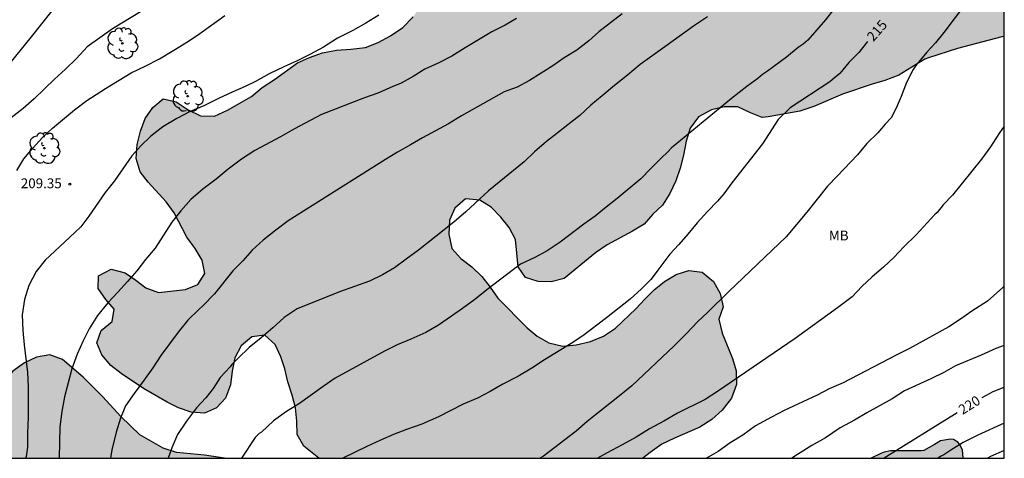
# Model space of a CAD drawing. Units: millimetres. Extents: x 577494 to 577844, y 4795540 to 4795791.
# Drawn here: x 577769 to 577844, y 4795540 to 4795574 of the extents above; entities that cross this region are included whole.
import ezdxf

# ---------------------------------------------------------------- set-up
doc = ezdxf.new("R2010")
doc.units = ezdxf.units.MM
for name, color, linetype in [('010106', 9, 'Continuous'), ('020104', 34, 'Continuous'), ('020204', 9, 'Continuous'), ('020307', 24, 'Continuous'), ('020308', 9, 'Continuous'), ('100106', 63, 'Continuous'), ('100202', 3, 'Continuous'), ('100301', 7, 'Continuous'), ('990504', 63, 'Continuous')]:
    doc.layers.add(name, color=color, linetype=linetype)
doc.layers.add('020105', color=24, linetype='Continuous', lineweight=30)
doc.styles.add('ARIAL', font='ARIAL.TTF', dxfattribs={"height": 1})
doc.styles.add('ARIALI', font='ARIALI.TTF', dxfattribs={"height": 1})

# ---------------------------------------------------------------- blocks, each defined once
blk = doc.blocks.new('COTAPU')
blk.add_circle((0, 0), 0.075)
blk = doc.blocks.new('ARBOL')
blk.add_circle((0, 0), 0.0587)
for centre, radius, start, end in [((-0.564, 0.381), 0.532, 92.28, 254.58), ((-0.28, 0.855), 0.3, 359.28777, 173.60777), ((0.097, 0.97), 0.21, 23.15651, 160.46651), ((0.438, 0.881), 0.24, 301.57804, 139.32804), ((-0.091, 0.321), 0.12, 119.14, 310.56), ((0.656, 0.288), 0.443, 319.85562, 114.76562), ((0.819, -0.249), 0.383, 235.52754, 62.02753), ((-0.556, -0.339), 0.555, 142.64, 266.54), ((-0.039, -0.384), 0.21, 189.64, 323.88), ((0.299, -0.624), 0.532, 224.67, 0.24), ((-0.301, -0.676), 0.45, 213.78, 295.32)]:
    blk.add_arc(centre, radius, start, end)

msp = doc.modelspace()

# ---------------------------------------------------------------- hatches: boundary and pattern name
at = {"layer": '990504'}
for points in [[(577824.95, 4795566.648), (577823.998, 4795567.104), (577822.944, 4795567.114), (577821.972, 4795566.876), (577820.996, 4795566.344), (577820.36, 4795565.476), (577820.052, 4795564.472), (577819.838, 4795563.41), (577819.582, 4795562.414), (577819.258, 4795561.454), (577818.804, 4795560.486), (577818.234, 4795559.606), (577817.508, 4795558.91), (577816.836, 4795558.142), (577815.952, 4795557.608), (577814.018, 4795556.566), (577813.128, 4795555.97), (577810.732, 4795554.014), (577809.758, 4795553.74), (577808.752, 4795553.764), (577807.802, 4795554.082), (577807.232, 4795554.892), (577807.023, 4795556.968), (577806.555, 4795557.886), (577805.915, 4795558.678), (577805.163, 4795559.444), (577804.301, 4795559.988), (577803.219, 4795560.072), (577802.403, 4795559.382), (577802.001, 4795558.452), (577801.951, 4795557.374), (577802.163, 4795556.3), (577802.847, 4795555.536), (577803.687, 4795554.888), (577804.457, 4795554.164), (577805.094, 4795553.352), (577805.682, 4795552.496), (577807.926, 4795550.244), (577808.684, 4795549.598), (577809.568, 4795549.084), (577810.638, 4795548.84), (577811.668, 4795548.954), (577812.744, 4795549.202), (577813.746, 4795549.606), (577814.664, 4795550.212), (577816.214, 4795551.682), (577816.882, 4795552.43), (577817.608, 4795553.138), (577818.388, 4795553.778), (577819.288, 4795554.298), (577820.254, 4795554.626), (577821.276, 4795554.476), (577822.128, 4795553.786), (577822.65, 4795552.868), (577822.86, 4795551.846), (577822.536, 4795550.902), (577822.79, 4795549.82), (577823.586, 4795547.91), (577823.868, 4795546.964), (577823.884, 4795545.922), (577823.504, 4795544.872), (577822.798, 4795543.966), (577822.014, 4795543.234), (577821.09, 4795542.666), (577819.156, 4795541.83), (577818.192, 4795541.356), (577817.292, 4795540.736), (577816.744, 4795540.285), (577792.016, 4795540.285), (577790.879, 4795541.203), (577790.361, 4795542.089), (577790.359, 4795543.121), (577790.243, 4795544.131), (577789.999, 4795545.111), (577789.671, 4795546.115), (577789.443, 4795547.115), (577789.133, 4795548.035), (577788.697, 4795548.971), (577787.895, 4795549.671), (577786.903, 4795549.545), (577786.109, 4795548.869), (577785.617, 4795547.959), (577785.411, 4795546.943), (577785.281, 4795545.883), (577784.909, 4795544.873), (577784.225, 4795544.123), (577783.305, 4795543.719), (577782.279, 4795543.807), (577781.327, 4795544.141), (577780.443, 4795544.567), (577778.641, 4795545.603), (577776.935, 4795546.751), (577776.161, 4795547.361), (577775.471, 4795548.167), (577775.101, 4795549.105), (577775.431, 4795550.045), (577776.265, 4795550.715), (577776.415, 4795551.655), (577775.771, 4795552.413), (577775.183, 4795553.239), (577775.225, 4795554.219), (577776.187, 4795554.707), (577777.245, 4795554.445), (577778.057, 4795553.887), (577778.823, 4795553.281), (577779.799, 4795552.927), (577781.849, 4795553.173), (577782.785, 4795553.553), (577783.331, 4795554.393), (577783.119, 4795555.413), (577782.591, 4795556.291), (577781.945, 4795557.165), (577780.983, 4795559.021), (577780.383, 4795559.845), (577779.009, 4795561.343), (577778.387, 4795562.149), (577778.083, 4795563.159), (577778.177, 4795564.225), (577778.421, 4795565.245), (577778.764, 4795566.217), (577779.368, 4795567.063), (577780.145, 4795567.705), (577781.151, 4795567.479), (577782.053, 4795566.878), (577782.997, 4795566.418), (577784.077, 4795566.402), (577785.059, 4795566.86), (577786.887, 4795567.886), (577787.701, 4795568.584), (577788.631, 4795569.198), (577790.385, 4795570.452), (577791.321, 4795570.878), (577792.297, 4795571.23), (577793.385, 4795571.436), (577794.473, 4795571.494), (577795.581, 4795571.628), (577796.559, 4795572.012), (577797.489, 4795572.51), (577798.443, 4795573.148), (577799.209, 4795573.972), (577799.799, 4795574.78), (577799.881, 4795575.862), (577800.009, 4795576.852), (577800.445, 4795577.866), (577801.287, 4795578.54), (577802.189, 4795579.158), (577804.203, 4795580.084), (577805.175, 4795580.614), (577805.967, 4795581.23), (577806.561, 4795582.078), (577806.707, 4795583.18), (577806.327, 4795584.183), (577805.817, 4795585.049), (577805.433, 4795587.119), (577805.501, 4795588.141), (577805.887, 4795589.017), (577806.595, 4795589.747), (577807.565, 4795590.275), (577808.567, 4795590.665), (577809.663, 4795590.863), (577810.685, 4795590.901), (577813.875, 4795590.901), (577814.935, 4795590.851), (577815.983, 4795590.581), (577816.909, 4795590.129), (577817.783, 4795589.635), (577818.613, 4795589.099), (577819.629, 4795589.009), (577820.613, 4795588.701), (577821.351, 4795588.089), (577821.639, 4795587.115), (577822.329, 4795586.357), (577823.327, 4795585.891), (577824.391, 4795586.083), (577825.191, 4795586.789), (577825.893, 4795587.537), (577826.251, 4795588.479), (577826.259, 4795590.593), (577826.207, 4795591.653), (577826.103, 4795592.691), (577826.197, 4795593.685), (577826.421, 4795594.031), (577826.609, 4795594.109), (577826.943, 4795594.357), (577829.071, 4795595.449), (577830.021, 4795596.041), (577831.355, 4795596.697), (577832.627, 4795597.155), (577833.099, 4795597.243), (577834.121, 4795597.315), (577835.373, 4795597.556), (577838.264, 4795597.554), (577839.354, 4795597.294), (577840.374, 4795596.868), (577841.2, 4795596.28), (577842.258, 4795595.696), (577843.334, 4795595.256), (577844.062, 4795595.172), (577844.312, 4795595.18), (577844.312, 4795572.462), (577844.12, 4795572.439), (577840.75, 4795571.545), (577838.54, 4795570.847), (577838.242, 4795570.735), (577836.276, 4795569.531), (577835.208, 4795569.113), (577834.224, 4795568.839), (577831.984, 4795568.075), (577829.79, 4795567.137), (577828.726, 4795566.781), (577826.314, 4795566.328), (577825.844, 4795566.276)], [(577784.824, 4795540.285), (577767.163, 4795540.286), (577766.807, 4795541.422), (577766.661, 4795542.402), (577766.661, 4795543.423), (577766.851, 4795544.413), (577767.317, 4795545.347), (577768.677, 4795546.935), (577769.579, 4795547.571), (577770.485, 4795548.013), (577771.501, 4795548.171), (577772.465, 4795547.815), (577774.037, 4795546.481), (577775.543, 4795544.981), (577776.915, 4795543.475), (577778.357, 4795542.085), (577780.147, 4795541.059), (577781.157, 4795540.729), (577783.311, 4795540.517)], [(577841.166, 4795540.284), (577834.184, 4795540.284), (577834.907, 4795540.66), (577835.149, 4795540.75), (577835.637, 4795540.846), (577837.981, 4795540.854), (577838.179, 4795540.892), (577838.997, 4795541.328), (577839.447, 4795541.63), (577840.213, 4795541.74), (577840.441, 4795541.73), (577840.759, 4795541.518), (577840.903, 4795541.352), (577841.125, 4795540.934)]]:
    msp.add_hatch(color=256, dxfattribs=at).paths.add_polyline_path(points)

# ---------------------------------------------------------------- linework, layer by layer
at = {"layer": '010106', "flags": 128}
msp.add_lwpolyline([(577494.321, 4795540.291), (577844.311, 4795540.284), (577844.316, 4795790.277), (577494.326, 4795790.284)], close=True, dxfattribs=at)
at = {"layer": '020104', "flags": 128}
for points, elevation in [([(577771.647, 4795574.422), (577770.091, 4795572.446), (577768.031, 4795569.888)], 207), ([(577779.269, 4795574.851), (577776.289, 4795573.047), (577774.341, 4795571.692), (577773.527, 4795570.796), (577772.687, 4795569.964), (577771.867, 4795569.218), (577770.301, 4795567.706), (577769.457, 4795566.972), (577768.551, 4795566.272)], 208), ([(577831.316, 4795574.557), (577830.678, 4795573.737), (577829.316, 4795572.183), (577828.964, 4795571.895), (577828.59, 4795571.619), (577827.7, 4795570.885), (577826.256, 4795569.821), (577825.866, 4795569.559), (577825.522, 4795569.273), (577824.678, 4795568.662), (577823.513, 4795567.745), (577819.173, 4795564.167), (577818.935, 4795563.985), (577818.647, 4795563.671), (577818.137, 4795563.191), (577817.339, 4795562.399), (577816.581, 4795561.617), (577814.783, 4795560.113), (577813.939, 4795559.453), (577813.107, 4795558.753), (577812.243, 4795558.155), (577810.439, 4795556.787), (577809.431, 4795556.127), (577808.503, 4795555.607), (577807.401, 4795555.091), (577804.845, 4795553.149), (577803.931, 4795552.401), (577802.994, 4795551.721), (577802.134, 4795551.14), (577801.148, 4795550.446), (577800.176, 4795549.894), (577799.054, 4795549.378), (577797.996, 4795548.948), (577797.026, 4795548.45), (577794.35, 4795546.996), (577793.268, 4795546.388), (577792.356, 4795545.766), (577790.558, 4795544.478), (577789.556, 4795543.85), (577788.566, 4795543.144), (577787.648, 4795542.286), (577787.466, 4795542.186), (577787.16, 4795541.872), (577786.116, 4795540.285)], 214), ([(577841.438, 4795575.069), (577839.692, 4795572.785), (577839.064, 4795571.987), (577838.398, 4795571.281), (577837.66, 4795570.385), (577837.506, 4795570.185), (577837.368, 4795569.957), (577836.85, 4795568.967), (577836.46, 4795567.887), (577836.076, 4795566.997), (577835.674, 4795566.253), (577835.23, 4795565.781), (577834.672, 4795565.121), (577833.834, 4795564.305), (577833.116, 4795563.443), (577831.598, 4795561.828), (577830.824, 4795561.042), (577829.249, 4795559.071), (577827.663, 4795557.175), (577823.293, 4795553.017), (577821.669, 4795551.407), (577820.935, 4795550.727), (577820.037, 4795549.779), (577819.121, 4795548.859), (577815.899, 4795545.819), (577815.091, 4795545.149), (577812.503, 4795543.086), (577811.649, 4795542.346), (577809.161, 4795540.452), (577808.873, 4795540.285)], 216), ([(577768.995, 4795562.236), (577769.533, 4795563.142), (577770.193, 4795563.934), (577770.941, 4795564.762), (577771.699, 4795565.482), (577773.395, 4795566.876), (577774.321, 4795567.592), (577775.739, 4795568.492), (577777.703, 4795569.698), (577778.779, 4795570.199), (577779.879, 4795570.777), (577780.963, 4795571.421), (577782.079, 4795572.121), (577782.957, 4795572.705), (577784.856, 4795574.071)], 209), ([(577807.108, 4795573.849), (577806.244, 4795573.341), (577805.232, 4795572.833), (577804.214, 4795572.211), (577803.194, 4795571.615), (577802.16, 4795570.967), (577801.124, 4795570.445), (577800.12, 4795569.977), (577799.218, 4795569.407), (577798.314, 4795568.903), (577797.616, 4795568.639), (577796.52, 4795568.143), (577795.514, 4795567.791), (577794.378, 4795567.367), (577793.358, 4795566.945), (577792.232, 4795566.505), (577790.174, 4795565.425), (577789.112, 4795564.807), (577787.142, 4795563.771), (577786.118, 4795563.106), (577785.116, 4795562.344), (577784.184, 4795561.594), (577783.166, 4795560.824), (577782.262, 4795560.024), (577781.492, 4795559.164), (577780.82, 4795558.302), (577779.528, 4795556.328), (577778.796, 4795555.458), (577778.136, 4795554.582), (577777.44, 4795553.77), (577776.686, 4795552.95), (577775.92, 4795552.152), (577775.142, 4795551.19), (577774.516, 4795550.152), (577774.048, 4795549.256), (577773.586, 4795548.22), (577773.176, 4795547.104), (577772.632, 4795544.982), (577772.41, 4795543.868), (577772.274, 4795542.698), (577772.218, 4795540.285)], 211), ([(577815.158, 4795574.195), (577813.384, 4795572.823), (577812.632, 4795572.133), (577811.706, 4795571.429), (577810.744, 4795570.829), (577809.868, 4795570.235), (577808.106, 4795569.119), (577807.146, 4795568.607), (577806.152, 4795568.245), (577802.916, 4795566.417), (577801.906, 4795565.811), (577799.944, 4795564.739), (577799.028, 4795564.201), (577798.03, 4795563.639), (577797.098, 4795563.077), (577789.684, 4795558.402), (577788.746, 4795557.684), (577787.788, 4795556.918), (577786.946, 4795556.158), (577786.228, 4795555.35), (577785.458, 4795554.582), (577784.066, 4795552.844), (577783.208, 4795551.956), (577782.864, 4795551.648), (577782.03, 4795550.812), (577781.288, 4795549.916), (577779.964, 4795548.124), (577779.356, 4795547.186), (577778.652, 4795546.194), (577777.942, 4795545.24), (577777.278, 4795544.288), (577776.902, 4795543.354), (577776.552, 4795542.276), (577776.222, 4795540.924), (577776.139, 4795540.285)], 212), ([(577821.665, 4795573.966), (577820.599, 4795573.262), (577818.597, 4795571.795), (577816.548, 4795570.321), (577815.578, 4795569.517), (577814.584, 4795568.735), (577813.642, 4795567.947), (577812.774, 4795567.219), (577811.924, 4795566.447), (577811.022, 4795565.721), (577810.168, 4795565.077), (577809.382, 4795564.445), (577808.468, 4795563.667), (577807.676, 4795562.913), (577804.958, 4795560.683), (577803.248, 4795559.081), (577802.324, 4795558.309), (577799.64, 4795556.173), (577798.686, 4795555.491), (577797.79, 4795554.806), (577796.876, 4795554.272), (577795.886, 4795553.796), (577793.594, 4795552.974), (577790.37, 4795551.688), (577789.388, 4795551.032), (577788.506, 4795550.232), (577787.63, 4795549.478), (577786.718, 4795548.736), (577785.862, 4795547.934), (577785.378, 4795547.448), (577785.266, 4795547.266), (577784.502, 4795546.462), (577783.962, 4795545.598), (577783.402, 4795544.888), (577782.688, 4795544.126), (577781.924, 4795543.122), (577781.252, 4795542.112), (577780.816, 4795541.076), (577780.533, 4795540.285)], 213), ([(577844.312, 4795565.631), (577843.902, 4795565.045), (577843.268, 4795564.059), (577842.566, 4795563.103), (577840.354, 4795560.365), (577839.66, 4795559.625), (577839.184, 4795559.031), (577838.994, 4795558.872), (577837.592, 4795557.326), (577836.65, 4795556.432), (577835.88, 4795555.612), (577835.092, 4795554.856), (577834.226, 4795554.138), (577833.46, 4795553.404), (577832.708, 4795552.614), (577831.584, 4795551.754), (577828.366, 4795549.432), (577822.445, 4795545.385), (577821.487, 4795544.763), (577819.395, 4795543.721), (577818.355, 4795543.129), (577817.251, 4795542.531), (577816.227, 4795541.907), (577815.163, 4795541.308), (577814.017, 4795540.704), (577813.275, 4795540.285)], 217), ([(577844.311, 4795553.424), (577844.209, 4795553.312), (577843.031, 4795552.272), (577841.837, 4795551.502), (577840.983, 4795550.896), (577840.093, 4795550.328), (577837.089, 4795548.666), (577836.073, 4795548.16), (577832.014, 4795546.042), (577830.964, 4795545.578), (577830.04, 4795545.092), (577827.519, 4795543.932), (577826.551, 4795543.43), (577825.339, 4795542.751), (577824.379, 4795542.055), (577823.411, 4795541.457), (577822.487, 4795540.813), (577821.59, 4795540.284)], 218), ([(577844.311, 4795548.891), (577843.669, 4795548.668), (577842.563, 4795548.162), (577840.597, 4795547.35), (577839.693, 4795546.842), (577838.721, 4795546.358), (577836.691, 4795545.434), (577835.759, 4795544.818), (577833.841, 4795543.744), (577832.883, 4795543.19), (577831.807, 4795542.6), (577830.686, 4795541.856), (577829.63, 4795541.266), (577828.538, 4795540.58), (577828.111, 4795540.284)], 219), ([(577844.311, 4795542.96), (577842.285, 4795542.04), (577841.187, 4795541.494), (577840.229, 4795540.918), (577839.707, 4795540.544), (577839.511, 4795540.448), (577839.258, 4795540.284)], 221), ([(577844.311, 4795540.884), (577843.259, 4795540.414), (577843.041, 4795540.284)], 222)]:
    msp.add_lwpolyline(points, dxfattribs=dict(at, elevation=elevation))
at = {"layer": '020105', "flags": 128}
for points, elevation in [([(577796.592, 4795574.099), (577795.602, 4795573.481), (577794.612, 4795572.935), (577793.454, 4795572.329), (577792.368, 4795571.663), (577791.35, 4795571.099), (577790.362, 4795570.601), (577789.348, 4795570.151), (577788.226, 4795569.623), (577787.196, 4795569.027), (577786.41, 4795568.643), (577785.412, 4795568.215), (577784.368, 4795567.737), (577783.256, 4795567.187), (577782.21, 4795566.743), (577781.194, 4795566.202), (577780.12, 4795565.566), (577779.202, 4795564.864), (577778.452, 4795564.132), (577777.77, 4795563.366), (577776.43, 4795561.464), (577775.73, 4795560.574), (577774.474, 4795558.768), (577773.858, 4795557.94), (577772.996, 4795557.144), (577771.156, 4795555.394), (577770.47, 4795554.526), (577769.902, 4795553.482), (577769.562, 4795552.41), (577769.406, 4795551.242), (577769.444, 4795550.042), (577769.552, 4795548.946), (577769.792, 4795546.834), (577769.846, 4795545.732), (577769.844, 4795543.43), (577769.802, 4795542.2), (577769.802, 4795541.138), (577769.69, 4795540.411), (577769.649, 4795540.286)], 210), ([(577833.876, 4795572.083), (577833.22, 4795571.251), (577832.448, 4795570.475), (577831.76, 4795569.635), (577831.174, 4795569.159), (577831.012, 4795569.007), (577827.987, 4795567.035), (577827.07, 4795566.147), (577825.858, 4795564.288), (577823.541, 4795561.305), (577822.931, 4795560.459), (577822.425, 4795559.895), (577821.665, 4795559.111), (577820.891, 4795558.255), (577820.179, 4795557.383), (577819.497, 4795556.601), (577818.813, 4795555.857), (577817.891, 4795554.627), (577817.749, 4795554.473), (577817.359, 4795553.923), (577816.651, 4795553.205), (577815.771, 4795552.423), (577813.961, 4795550.993), (577812.161, 4795549.631), (577811.265, 4795549.035), (577809.243, 4795547.799), (577808.263, 4795547.165), (577807.207, 4795546.526), (577806.073, 4795545.934), (577805.091, 4795545.382), (577804.119, 4795544.87), (577803.029, 4795544.404), (577801.157, 4795543.444), (577799.885, 4795542.886), (577798.721, 4795542.488), (577797.719, 4795542.094), (577796.675, 4795541.636), (577795.687, 4795541.178), (577793.845, 4795540.285)], 215), ([(577842.619, 4795544.915), (577843.466, 4795545.374), (577844.311, 4795545.708)], 220), ([(577840.712, 4795543.765), (577835.154, 4795540.284)], 220)]:
    msp.add_lwpolyline(points, dxfattribs=dict(at, elevation=elevation))
at = {"layer": '100106', "flags": 128}
for points, elevation in [([(577792.016, 4795540.285), (577790.879, 4795541.203), (577790.361, 4795542.089), (577790.359, 4795543.121), (577790.243, 4795544.131), (577789.999, 4795545.111), (577789.671, 4795546.115), (577789.443, 4795547.115), (577789.133, 4795548.035), (577788.697, 4795548.971), (577787.895, 4795549.671), (577786.903, 4795549.545), (577786.109, 4795548.869), (577785.617, 4795547.959), (577785.411, 4795546.943), (577785.281, 4795545.883), (577784.909, 4795544.873), (577784.225, 4795544.123), (577783.305, 4795543.719), (577782.279, 4795543.807), (577781.327, 4795544.141), (577780.443, 4795544.567), (577778.641, 4795545.603), (577776.935, 4795546.751), (577776.161, 4795547.361), (577775.471, 4795548.167), (577775.101, 4795549.105), (577775.431, 4795550.045), (577776.265, 4795550.715), (577776.415, 4795551.655), (577775.771, 4795552.413), (577775.183, 4795553.239), (577775.225, 4795554.219), (577776.187, 4795554.707), (577777.245, 4795554.445), (577778.057, 4795553.887), (577778.823, 4795553.281), (577779.799, 4795552.927), (577781.849, 4795553.173), (577782.785, 4795553.553), (577783.331, 4795554.393), (577783.119, 4795555.413), (577782.591, 4795556.291), (577781.945, 4795557.165), (577780.983, 4795559.021), (577780.383, 4795559.845), (577779.009, 4795561.343), (577778.387, 4795562.149), (577778.083, 4795563.159), (577778.177, 4795564.225), (577778.421, 4795565.245), (577778.764, 4795566.217), (577779.368, 4795567.063), (577780.145, 4795567.705), (577781.151, 4795567.479), (577782.053, 4795566.878), (577782.997, 4795566.418), (577784.077, 4795566.402), (577785.059, 4795566.86), (577786.887, 4795567.886), (577787.701, 4795568.584), (577788.631, 4795569.198), (577790.385, 4795570.452), (577791.321, 4795570.878), (577792.297, 4795571.23), (577793.385, 4795571.436), (577794.473, 4795571.494), (577795.581, 4795571.628), (577796.559, 4795572.012), (577797.489, 4795572.51), (577798.443, 4795573.148), (577799.209, 4795573.972)], 217.239), ([(577844.312, 4795572.462), (577844.12, 4795572.439), (577840.75, 4795571.545), (577838.54, 4795570.847), (577838.242, 4795570.735), (577836.276, 4795569.531), (577835.208, 4795569.113), (577834.224, 4795568.839), (577831.984, 4795568.075), (577829.79, 4795567.137), (577828.726, 4795566.781), (577826.314, 4795566.328), (577825.844, 4795566.276), (577824.95, 4795566.648), (577823.998, 4795567.104), (577822.944, 4795567.114), (577821.972, 4795566.876), (577820.996, 4795566.344), (577820.36, 4795565.476), (577820.052, 4795564.472), (577819.838, 4795563.41), (577819.582, 4795562.414), (577819.258, 4795561.454), (577818.804, 4795560.486), (577818.234, 4795559.606), (577817.508, 4795558.91), (577816.836, 4795558.142), (577815.952, 4795557.608), (577814.018, 4795556.566), (577813.128, 4795555.97), (577810.732, 4795554.014), (577809.758, 4795553.74), (577808.752, 4795553.764), (577807.802, 4795554.082), (577807.232, 4795554.892), (577807.023, 4795556.968), (577806.555, 4795557.886), (577805.915, 4795558.678), (577805.163, 4795559.444), (577804.301, 4795559.988), (577803.219, 4795560.072), (577802.403, 4795559.382), (577802.001, 4795558.452), (577801.951, 4795557.374), (577802.163, 4795556.3), (577802.847, 4795555.536), (577803.687, 4795554.888), (577804.457, 4795554.164), (577805.094, 4795553.352), (577805.682, 4795552.496), (577807.926, 4795550.244), (577808.684, 4795549.598), (577809.568, 4795549.084), (577810.638, 4795548.84), (577811.668, 4795548.954), (577812.744, 4795549.202), (577813.746, 4795549.606), (577814.664, 4795550.212), (577816.214, 4795551.682), (577816.882, 4795552.43), (577817.608, 4795553.138), (577818.388, 4795553.778), (577819.288, 4795554.298), (577820.254, 4795554.626), (577821.276, 4795554.476), (577822.128, 4795553.786), (577822.65, 4795552.868), (577822.86, 4795551.846), (577822.536, 4795550.902), (577822.79, 4795549.82), (577823.586, 4795547.91), (577823.868, 4795546.964), (577823.884, 4795545.922), (577823.504, 4795544.872), (577822.798, 4795543.966), (577822.014, 4795543.234), (577821.09, 4795542.666), (577819.156, 4795541.83), (577818.192, 4795541.356), (577817.292, 4795540.736), (577816.744, 4795540.285)], 217.239), ([(577784.824, 4795540.285), (577783.311, 4795540.517), (577781.157, 4795540.729), (577780.147, 4795541.059), (577778.357, 4795542.085), (577776.915, 4795543.475), (577775.543, 4795544.981), (577774.037, 4795546.481), (577772.465, 4795547.815), (577771.501, 4795548.171), (577770.485, 4795548.013), (577769.579, 4795547.571), (577768.677, 4795546.935), (577767.317, 4795545.347), (577766.851, 4795544.413), (577766.661, 4795543.423), (577766.661, 4795542.402), (577766.807, 4795541.422), (577767.163, 4795540.286)], 214.775), ([(577841.166, 4795540.284), (577841.125, 4795540.934), (577840.903, 4795541.352), (577840.759, 4795541.518), (577840.441, 4795541.73), (577840.213, 4795541.74), (577839.447, 4795541.63), (577838.997, 4795541.328), (577838.179, 4795540.892), (577837.981, 4795540.854), (577835.637, 4795540.846), (577835.149, 4795540.75), (577834.907, 4795540.66), (577834.162, 4795540.284)], 223.653)]:
    msp.add_lwpolyline(points, dxfattribs=dict(at, elevation=elevation))

# ---------------------------------------------------------------- block references
at = {"layer": '020204', "rotation": 359.9987685839998}
msp.add_blockref('COTAPU', (577773.022, 4795561.202, 209.348), dxfattribs=at)
at = {"layer": '100202', "rotation": 359.9987685839998}
for p in [(577777.031, 4795571.947, 208.581), (577782.022, 4795567.915, 209.541), (577771.079, 4795563.948, 209.157)]:
    msp.add_blockref('ARBOL', p, dxfattribs=at)

# ---------------------------------------------------------------- texts
at = {"layer": '020307', "style": 'ARIALI'}
for s, rotation, p in [('215', 49.04977, (577834.328, 4795572.032, 214.994)), ('220', 32.05477, (577841.128, 4795543.584, 219.994))]:
    msp.add_text(s, height=0.75, rotation=rotation, dxfattribs=at).set_placement(p)
at = {"layer": '020308', "style": 'ARIAL'}
msp.add_text('209.35', height=0.75, rotation=359.99877, dxfattribs=at).set_placement((577769.289, 4795560.893, 209.342))
at = {"layer": '100301', "style": 'ARIAL'}
msp.add_text('MB', height=0.75, rotation=359.99877, dxfattribs=at).set_placement((577830.934, 4795556.911))

doc.saveas('drawing.dxf')
